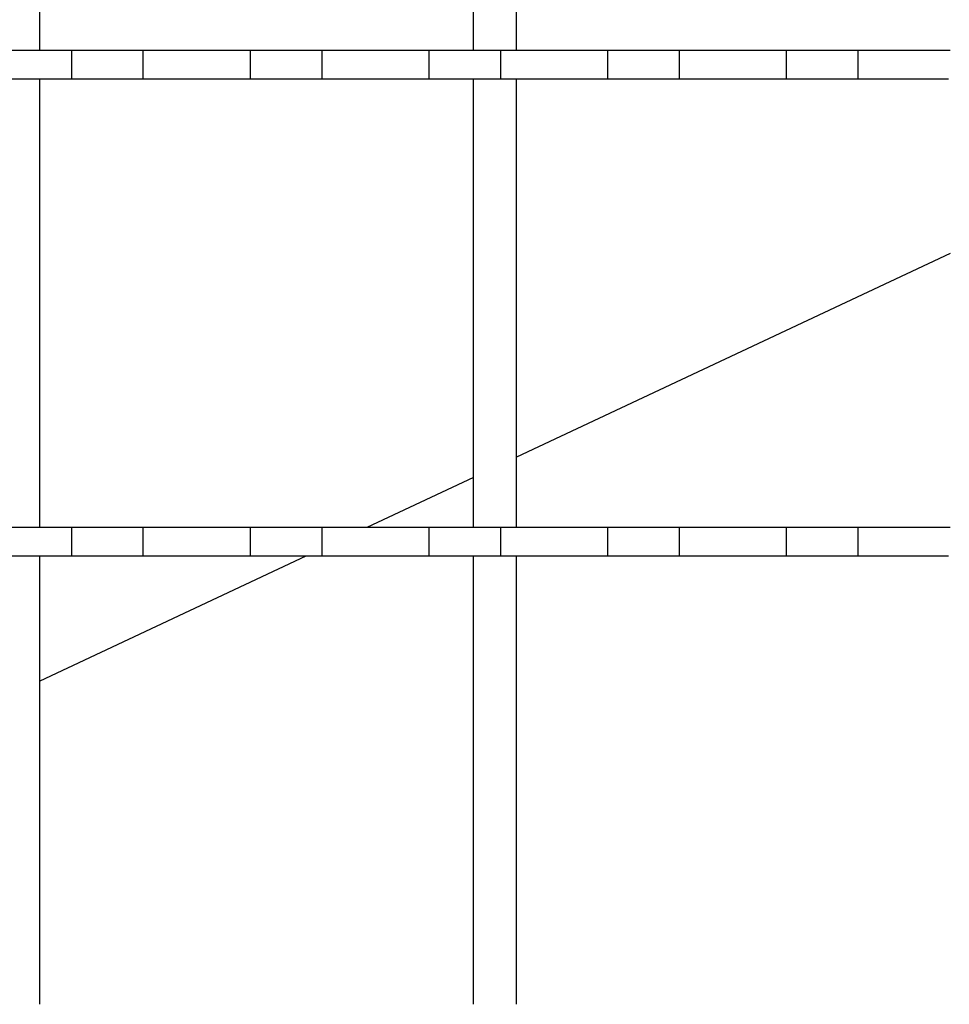
# Model space of a CAD drawing. Units: millimetres. Extents: x -1101 to 455, y -563 to 238.
# Drawn here: x -502 to -437, y -279 to -210 of the extents above; entities that cross this region are included whole.
import ezdxf

# ---------------------------------------------------------------- set-up
doc = ezdxf.new("R2010")
doc.units = ezdxf.units.MM
doc.header["$LTSCALE"] = 16.335
doc.layers.get('0').update_dxf_attribs({"linetype": 'CONTINUOUS'})
doc.layers.add('AXES', color=7, linetype='CONTINUOUS')

msp = doc.modelspace()

# ---------------------------------------------------------------- linework, layer by layer
at = {"color": 7, "linetype": 'Continuous'}
for p, q in [((-500.893, -212.116), (-500.893, -180.786)), ((-470.563, -212.116), (-470.563, -180.786)), ((-467.563, -212.116), (-467.563, -180.786)), ((-500.893, -212.116), (-503.893, -212.116)), ((-467.563, -212.116), (-470.563, -212.116)), ((-500.893, -214.116), (-503.893, -214.116)), ((-500.893, -245.446), (-500.893, -214.116)), ((-467.563, -214.116), (-470.563, -214.116)), ((-470.563, -245.446), (-470.563, -214.116)), ((-467.563, -245.446), (-467.563, -214.116)), ((-437.233, -226.301), (-467.563, -240.537)), ((-470.563, -241.945), (-478.023, -245.446)), ((-500.893, -245.446), (-503.893, -245.446)), ((-467.563, -245.446), (-470.563, -245.446)), ((-500.893, -247.446), (-503.893, -247.446)), ((-482.284, -247.446), (-500.893, -256.181)), ((-500.893, -278.776), (-500.893, -247.446)), ((-467.563, -247.446), (-470.563, -247.446)), ((-470.563, -278.776), (-470.563, -247.446)), ((-467.563, -278.776), (-467.563, -247.446))]:
    msp.add_line(p, q, dxfattribs=at)
at = {"layer": 'AXES', "color": 7, "linetype": 'Continuous'}
for p, q in [((-468.655, -212.116), (-500.893, -212.116)), ((-498.661, -214.116), (-498.661, -212.116)), ((-493.655, -214.116), (-493.655, -212.116)), ((-486.161, -214.116), (-486.161, -212.116)), ((-481.155, -214.116), (-481.155, -212.116)), ((-473.661, -214.116), (-473.661, -212.116)), ((-468.655, -214.116), (-468.655, -212.116)), ((-437.233, -212.116), (-467.563, -212.116)), ((-461.161, -214.116), (-461.161, -212.116)), ((-456.155, -214.116), (-456.155, -212.116)), ((-448.661, -214.116), (-448.661, -212.116)), ((-443.655, -214.116), (-443.655, -212.116)), ((-468.655, -214.116), (-500.893, -214.116)), ((-437.336, -214.116), (-467.699, -214.116)), ((-468.655, -245.446), (-500.893, -245.446)), ((-498.661, -247.446), (-498.661, -245.446)), ((-493.655, -247.446), (-493.655, -245.446)), ((-486.161, -247.446), (-486.161, -245.446)), ((-481.155, -247.446), (-481.155, -245.446)), ((-473.661, -247.446), (-473.661, -245.446)), ((-468.655, -247.446), (-468.655, -245.446)), ((-437.233, -245.446), (-467.563, -245.446)), ((-461.161, -247.446), (-461.161, -245.446)), ((-456.155, -247.446), (-456.155, -245.446)), ((-448.661, -247.446), (-448.661, -245.446)), ((-443.655, -247.446), (-443.655, -245.446)), ((-468.655, -247.446), (-500.893, -247.446)), ((-437.336, -247.446), (-467.699, -247.446))]:
    msp.add_line(p, q, dxfattribs=at)

doc.saveas('drawing.dxf')
